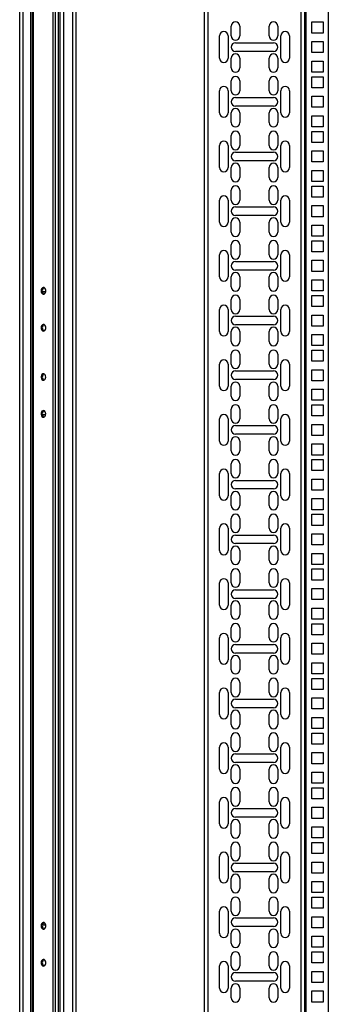
# Model space of a CAD drawing. Units: millimetres. Extents: x 240 to 721, y 285 to 667.
# Drawn here: x 349 to 374, y 491 to 571 of the extents above; entities that cross this region are included whole.
import ezdxf

# ---------------------------------------------------------------- set-up
doc = ezdxf.new("R2010")
doc.units = ezdxf.units.MM

msp = doc.modelspace()

# ---------------------------------------------------------------- linework, layer by layer
at = {"color": 7, "linetype": 'Continuous', "lineweight": 25}
for p, q in [((348.932, 421.6215), (348.932, 614.5215)), ((349.212, 421.6215), (349.212, 614.5215)), ((349.852, 421.6215), (349.852, 614.5215)), ((349.982, 421.6215), (349.982, 614.5215)), ((350.064, 421.6215), (350.064, 614.5215)), ((351.66, 421.6215), (351.66, 614.5215)), ((351.8579, 421.6215), (351.8579, 614.5215)), ((352.102, 421.6215), (352.102, 614.5215)), ((352.232, 421.6215), (352.232, 614.5215)), ((352.512, 421.6215), (352.512, 614.5215)), ((353.252, 421.6215), (353.252, 614.5215)), ((353.532, 421.6215), (353.532, 614.5215)), ((363.932, 608.1215), (363.932, 428.4215)), ((372.132, 428.4215), (372.132, 608.1215)), ((374.032, 608.1215), (374.032, 428.4215)), ((372.702, 569.8215), (372.702, 570.7215)), ((372.702, 570.7215), (373.602, 570.7215)), ((373.602, 570.7215), (373.602, 569.8215)), ((366.132, 569.584), (366.132, 570.384)), ((366.832, 570.384), (366.832, 569.584)), ((369.232, 569.584), (369.232, 570.384)), ((369.932, 570.384), (369.932, 569.584)), ((373.602, 569.8215), (372.702, 569.8215)), ((365.182, 567.784), (365.182, 569.584)), ((365.882, 569.584), (365.882, 567.784)), ((366.482, 569.034), (369.582, 569.034)), ((370.182, 567.784), (370.182, 569.584)), ((370.882, 569.584), (370.882, 567.784)), ((372.702, 568.234), (372.702, 569.134)), ((372.702, 569.134), (373.602, 569.134)), ((373.602, 569.134), (373.602, 568.234)), ((369.582, 568.334), (366.482, 568.334)), ((373.602, 568.234), (372.702, 568.234)), ((366.132, 566.984), (366.132, 567.784)), ((366.832, 567.784), (366.832, 566.984)), ((369.232, 566.984), (369.232, 567.784)), ((369.932, 567.784), (369.932, 566.984)), ((372.702, 567.5465), (373.602, 567.5465)), ((372.702, 566.6465), (372.702, 567.5465)), ((373.602, 567.5465), (373.602, 566.6465)), ((373.602, 566.6465), (372.702, 566.6465)), ((366.132, 565.139), (366.132, 565.939)), ((366.832, 565.939), (366.832, 565.139)), ((369.232, 565.139), (369.232, 565.939)), ((369.932, 565.939), (369.932, 565.139)), ((372.702, 565.3765), (372.702, 566.2765)), ((372.702, 566.2765), (373.602, 566.2765)), ((373.602, 566.2765), (373.602, 565.3765)), ((365.182, 563.339), (365.182, 565.139)), ((365.882, 565.139), (365.882, 563.339)), ((370.182, 563.339), (370.182, 565.139)), ((370.882, 565.139), (370.882, 563.339)), ((373.602, 565.3765), (372.702, 565.3765)), ((366.482, 564.589), (369.582, 564.589)), ((372.702, 563.789), (372.702, 564.689)), ((372.702, 564.689), (373.602, 564.689)), ((373.602, 564.689), (373.602, 563.789)), ((366.132, 562.539), (366.132, 563.339)), ((369.582, 563.889), (366.482, 563.889)), ((366.832, 563.339), (366.832, 562.539)), ((369.232, 562.539), (369.232, 563.339)), ((369.932, 563.339), (369.932, 562.539)), ((373.602, 563.789), (372.702, 563.789)), ((372.702, 563.1015), (373.602, 563.1015)), ((372.702, 562.2015), (372.702, 563.1015)), ((373.602, 563.1015), (373.602, 562.2015)), ((373.602, 562.2015), (372.702, 562.2015)), ((372.702, 560.9315), (372.702, 561.8315)), ((372.702, 561.8315), (373.602, 561.8315)), ((373.602, 561.8315), (373.602, 560.9315)), ((366.132, 560.694), (366.132, 561.494)), ((366.832, 561.494), (366.832, 560.694)), ((369.232, 560.694), (369.232, 561.494)), ((369.932, 561.494), (369.932, 560.694)), ((373.602, 560.9315), (372.702, 560.9315)), ((365.182, 558.894), (365.182, 560.694)), ((365.882, 560.694), (365.882, 558.894)), ((366.482, 560.144), (369.582, 560.144)), ((370.182, 558.894), (370.182, 560.694)), ((370.882, 560.694), (370.882, 558.894)), ((372.702, 559.344), (372.702, 560.244)), ((372.702, 560.244), (373.602, 560.244)), ((373.602, 560.244), (373.602, 559.344)), ((369.582, 559.444), (366.482, 559.444)), ((373.602, 559.344), (372.702, 559.344)), ((366.132, 558.094), (366.132, 558.894)), ((366.832, 558.894), (366.832, 558.094)), ((369.232, 558.094), (369.232, 558.894)), ((369.932, 558.894), (369.932, 558.094)), ((372.702, 558.6565), (373.602, 558.6565)), ((372.702, 557.7565), (372.702, 558.6565)), ((373.602, 558.6565), (373.602, 557.7565)), ((373.602, 557.7565), (372.702, 557.7565)), ((366.132, 556.249), (366.132, 557.049)), ((366.832, 557.049), (366.832, 556.249)), ((369.232, 556.249), (369.232, 557.049)), ((369.932, 557.049), (369.932, 556.249)), ((372.702, 556.4865), (372.702, 557.3865)), ((372.702, 557.3865), (373.602, 557.3865)), ((373.602, 557.3865), (373.602, 556.4865)), ((365.182, 554.449), (365.182, 556.249)), ((365.882, 556.249), (365.882, 554.449)), ((370.182, 554.449), (370.182, 556.249)), ((370.882, 556.249), (370.882, 554.449)), ((373.602, 556.4865), (372.702, 556.4865)), ((366.482, 555.699), (369.582, 555.699)), ((372.702, 554.899), (372.702, 555.799)), ((372.702, 555.799), (373.602, 555.799)), ((373.602, 555.799), (373.602, 554.899)), ((369.582, 554.999), (366.482, 554.999)), ((373.602, 554.899), (372.702, 554.899)), ((366.132, 553.649), (366.132, 554.449)), ((366.832, 554.449), (366.832, 553.649)), ((369.232, 553.649), (369.232, 554.449)), ((369.932, 554.449), (369.932, 553.649)), ((372.702, 554.2115), (373.602, 554.2115)), ((372.702, 553.3115), (372.702, 554.2115)), ((373.602, 554.2115), (373.602, 553.3115)), ((373.602, 553.3115), (372.702, 553.3115)), ((372.702, 552.0415), (372.702, 552.9415)), ((372.702, 552.9415), (373.602, 552.9415)), ((373.602, 552.9415), (373.602, 552.0415)), ((366.132, 551.804), (366.132, 552.604)), ((366.832, 552.604), (366.832, 551.804)), ((369.232, 551.804), (369.232, 552.604)), ((369.932, 552.604), (369.932, 551.804)), ((365.182, 550.004), (365.182, 551.804)), ((365.882, 551.804), (365.882, 550.004)), ((370.182, 550.004), (370.182, 551.804)), ((370.882, 551.804), (370.882, 550.004)), ((373.602, 552.0415), (372.702, 552.0415)), ((372.702, 550.454), (372.702, 551.354)), ((372.702, 551.354), (373.602, 551.354)), ((373.602, 551.354), (373.602, 550.454)), ((366.482, 551.254), (369.582, 551.254)), ((369.582, 550.554), (366.482, 550.554)), ((366.132, 549.204), (366.132, 550.004)), ((366.832, 550.004), (366.832, 549.204)), ((369.232, 549.204), (369.232, 550.004)), ((369.932, 550.004), (369.932, 549.204)), ((373.602, 550.454), (372.702, 550.454)), ((372.702, 549.7665), (373.602, 549.7665)), ((372.702, 548.8665), (372.702, 549.7665)), ((373.602, 549.7665), (373.602, 548.8665)), ((351.0454, 548.7965), (350.7846, 548.7965)), ((366.132, 547.359), (366.132, 548.159)), ((366.832, 548.159), (366.832, 547.359)), ((369.232, 547.359), (369.232, 548.159)), ((369.932, 548.159), (369.932, 547.359)), ((373.602, 548.8665), (372.702, 548.8665)), ((372.702, 547.5965), (372.702, 548.4965)), ((372.702, 548.4965), (373.602, 548.4965)), ((373.602, 548.4965), (373.602, 547.5965)), ((365.182, 545.559), (365.182, 547.359)), ((365.882, 547.359), (365.882, 545.559)), ((370.182, 545.559), (370.182, 547.359)), ((370.882, 547.359), (370.882, 545.559)), ((373.602, 547.5965), (372.702, 547.5965)), ((366.482, 546.809), (369.582, 546.809)), ((372.702, 546.009), (372.702, 546.909)), ((372.702, 546.909), (373.602, 546.909)), ((373.602, 546.909), (373.602, 546.009)), ((369.582, 546.109), (366.482, 546.109)), ((373.602, 546.009), (372.702, 546.009)), ((366.132, 544.759), (366.132, 545.559)), ((366.832, 545.559), (366.832, 544.759)), ((369.232, 544.759), (369.232, 545.559)), ((369.932, 545.559), (369.932, 544.759)), ((372.702, 545.3215), (373.602, 545.3215)), ((372.702, 544.4215), (372.702, 545.3215)), ((373.602, 545.3215), (373.602, 544.4215)), ((373.602, 544.4215), (372.702, 544.4215)), ((366.132, 542.914), (366.132, 543.714)), ((366.832, 543.714), (366.832, 542.914)), ((369.232, 542.914), (369.232, 543.714)), ((369.932, 543.714), (369.932, 542.914)), ((372.702, 543.1515), (372.702, 544.0515)), ((372.702, 544.0515), (373.602, 544.0515)), ((373.602, 544.0515), (373.602, 543.1515)), ((365.182, 541.114), (365.182, 542.914)), ((365.882, 542.914), (365.882, 541.114)), ((370.182, 541.114), (370.182, 542.914)), ((370.882, 542.914), (370.882, 541.114)), ((373.602, 543.1515), (372.702, 543.1515)), ((366.482, 542.364), (369.582, 542.364)), ((372.702, 541.564), (372.702, 542.464)), ((372.702, 542.464), (373.602, 542.464)), ((373.602, 542.464), (373.602, 541.564)), ((366.132, 540.314), (366.132, 541.114)), ((369.582, 541.664), (366.482, 541.664)), ((366.832, 541.114), (366.832, 540.314)), ((369.232, 540.314), (369.232, 541.114)), ((369.932, 541.114), (369.932, 540.314)), ((373.602, 541.564), (372.702, 541.564)), ((372.702, 540.8765), (373.602, 540.8765)), ((372.702, 539.9765), (372.702, 540.8765)), ((373.602, 540.8765), (373.602, 539.9765)), ((366.132, 538.469), (366.132, 539.269)), ((366.832, 539.269), (366.832, 538.469)), ((369.232, 538.469), (369.232, 539.269)), ((369.932, 539.269), (369.932, 538.469)), ((373.602, 539.9765), (372.702, 539.9765)), ((372.702, 538.7065), (372.702, 539.6065)), ((372.702, 539.6065), (373.602, 539.6065)), ((373.602, 539.6065), (373.602, 538.7065)), ((351.0454, 538.7965), (350.7846, 538.7965)), ((365.182, 536.669), (365.182, 538.469)), ((365.882, 538.469), (365.882, 536.669)), ((370.182, 536.669), (370.182, 538.469)), ((370.882, 538.469), (370.882, 536.669)), ((373.602, 538.7065), (372.702, 538.7065)), ((366.482, 537.919), (369.582, 537.919)), ((372.702, 537.119), (372.702, 538.019)), ((372.702, 538.019), (373.602, 538.019)), ((373.602, 538.019), (373.602, 537.119)), ((369.582, 537.219), (366.482, 537.219)), ((373.602, 537.119), (372.702, 537.119)), ((366.132, 535.869), (366.132, 536.669)), ((366.832, 536.669), (366.832, 535.869)), ((369.232, 535.869), (369.232, 536.669)), ((369.932, 536.669), (369.932, 535.869)), ((372.702, 536.4315), (373.602, 536.4315)), ((372.702, 535.5315), (372.702, 536.4315)), ((373.602, 536.4315), (373.602, 535.5315)), ((373.602, 535.5315), (372.702, 535.5315)), ((366.132, 534.024), (366.132, 534.824)), ((366.832, 534.824), (366.832, 534.024)), ((369.232, 534.024), (369.232, 534.824)), ((369.932, 534.824), (369.932, 534.024)), ((372.702, 534.2615), (372.702, 535.1615)), ((372.702, 535.1615), (373.602, 535.1615)), ((373.602, 535.1615), (373.602, 534.2615)), ((365.182, 532.224), (365.182, 534.024)), ((365.882, 534.024), (365.882, 532.224)), ((370.182, 532.224), (370.182, 534.024)), ((370.882, 534.024), (370.882, 532.224)), ((373.602, 534.2615), (372.702, 534.2615)), ((366.482, 533.474), (369.582, 533.474)), ((372.702, 532.674), (372.702, 533.574)), ((372.702, 533.574), (373.602, 533.574)), ((373.602, 533.574), (373.602, 532.674)), ((366.132, 531.424), (366.132, 532.224)), ((369.582, 532.774), (366.482, 532.774)), ((366.832, 532.224), (366.832, 531.424)), ((369.232, 531.424), (369.232, 532.224)), ((369.932, 532.224), (369.932, 531.424)), ((373.602, 532.674), (372.702, 532.674)), ((372.702, 531.9865), (373.602, 531.9865)), ((372.702, 531.0865), (372.702, 531.9865)), ((373.602, 531.9865), (373.602, 531.0865)), ((373.602, 531.0865), (372.702, 531.0865)), ((372.702, 529.8165), (372.702, 530.7165)), ((372.702, 530.7165), (373.602, 530.7165)), ((373.602, 530.7165), (373.602, 529.8165)), ((366.132, 529.579), (366.132, 530.379)), ((366.832, 530.379), (366.832, 529.579)), ((369.232, 529.579), (369.232, 530.379)), ((369.932, 530.379), (369.932, 529.579)), ((373.602, 529.8165), (372.702, 529.8165)), ((365.182, 527.779), (365.182, 529.579)), ((365.882, 529.579), (365.882, 527.779)), ((366.482, 529.029), (369.582, 529.029)), ((370.182, 527.779), (370.182, 529.579)), ((370.882, 529.579), (370.882, 527.779)), ((372.702, 528.229), (372.702, 529.129)), ((372.702, 529.129), (373.602, 529.129)), ((373.602, 529.129), (373.602, 528.229)), ((369.582, 528.329), (366.482, 528.329)), ((373.602, 528.229), (372.702, 528.229)), ((366.132, 526.979), (366.132, 527.779)), ((366.832, 527.779), (366.832, 526.979)), ((369.232, 526.979), (369.232, 527.779)), ((369.932, 527.779), (369.932, 526.979)), ((372.702, 527.5415), (373.602, 527.5415)), ((372.702, 526.6415), (372.702, 527.5415)), ((373.602, 527.5415), (373.602, 526.6415)), ((373.602, 526.6415), (372.702, 526.6415)), ((366.132, 525.134), (366.132, 525.934)), ((366.832, 525.934), (366.832, 525.134)), ((369.232, 525.134), (369.232, 525.934)), ((369.932, 525.934), (369.932, 525.134)), ((372.702, 525.3715), (372.702, 526.2715)), ((372.702, 526.2715), (373.602, 526.2715)), ((373.602, 526.2715), (373.602, 525.3715)), ((365.182, 523.334), (365.182, 525.134)), ((365.882, 525.134), (365.882, 523.334)), ((370.182, 523.334), (370.182, 525.134)), ((370.882, 525.134), (370.882, 523.334)), ((373.602, 525.3715), (372.702, 525.3715)), ((366.482, 524.584), (369.582, 524.584)), ((372.702, 523.784), (372.702, 524.684)), ((372.702, 524.684), (373.602, 524.684)), ((373.602, 524.684), (373.602, 523.784)), ((366.132, 522.534), (366.132, 523.334)), ((369.582, 523.884), (366.482, 523.884)), ((366.832, 523.334), (366.832, 522.534)), ((369.232, 522.534), (369.232, 523.334)), ((369.932, 523.334), (369.932, 522.534)), ((373.602, 523.784), (372.702, 523.784)), ((372.702, 523.0965), (373.602, 523.0965)), ((372.702, 522.1965), (372.702, 523.0965)), ((373.602, 523.0965), (373.602, 522.1965)), ((373.602, 522.1965), (372.702, 522.1965)), ((372.702, 520.9265), (372.702, 521.8265)), ((372.702, 521.8265), (373.602, 521.8265)), ((373.602, 521.8265), (373.602, 520.9265)), ((366.132, 520.689), (366.132, 521.489)), ((366.832, 521.489), (366.832, 520.689)), ((369.232, 520.689), (369.232, 521.489)), ((369.932, 521.489), (369.932, 520.689)), ((373.602, 520.9265), (372.702, 520.9265)), ((365.182, 518.889), (365.182, 520.689)), ((365.882, 520.689), (365.882, 518.889)), ((366.482, 520.139), (369.582, 520.139)), ((370.182, 518.889), (370.182, 520.689)), ((370.882, 520.689), (370.882, 518.889)), ((372.702, 519.339), (372.702, 520.239)), ((372.702, 520.239), (373.602, 520.239)), ((373.602, 520.239), (373.602, 519.339)), ((369.582, 519.439), (366.482, 519.439)), ((373.602, 519.339), (372.702, 519.339)), ((366.132, 518.089), (366.132, 518.889)), ((366.832, 518.889), (366.832, 518.089)), ((369.232, 518.089), (369.232, 518.889)), ((369.932, 518.889), (369.932, 518.089)), ((372.702, 518.6515), (373.602, 518.6515)), ((372.702, 517.7515), (372.702, 518.6515)), ((373.602, 518.6515), (373.602, 517.7515)), ((373.602, 517.7515), (372.702, 517.7515)), ((366.132, 516.244), (366.132, 517.044)), ((366.832, 517.044), (366.832, 516.244)), ((369.232, 516.244), (369.232, 517.044)), ((369.932, 517.044), (369.932, 516.244)), ((372.702, 516.4815), (372.702, 517.3815)), ((372.702, 517.3815), (373.602, 517.3815)), ((373.602, 517.3815), (373.602, 516.4815)), ((365.182, 514.444), (365.182, 516.244)), ((365.882, 516.244), (365.882, 514.444)), ((370.182, 514.444), (370.182, 516.244)), ((370.882, 516.244), (370.882, 514.444)), ((373.602, 516.4815), (372.702, 516.4815)), ((366.482, 515.694), (369.582, 515.694)), ((372.702, 514.894), (372.702, 515.794)), ((372.702, 515.794), (373.602, 515.794)), ((373.602, 515.794), (373.602, 514.894)), ((369.582, 514.994), (366.482, 514.994)), ((373.602, 514.894), (372.702, 514.894)), ((366.132, 513.644), (366.132, 514.444)), ((366.832, 514.444), (366.832, 513.644)), ((369.232, 513.644), (369.232, 514.444)), ((369.932, 514.444), (369.932, 513.644)), ((372.702, 514.2065), (373.602, 514.2065)), ((372.702, 513.3065), (372.702, 514.2065)), ((373.602, 514.2065), (373.602, 513.3065)), ((373.602, 513.3065), (372.702, 513.3065)), ((372.702, 512.0365), (372.702, 512.9365)), ((372.702, 512.9365), (373.602, 512.9365)), ((373.602, 512.9365), (373.602, 512.0365)), ((366.132, 511.799), (366.132, 512.599)), ((366.832, 512.599), (366.832, 511.799)), ((369.232, 511.799), (369.232, 512.599)), ((369.932, 512.599), (369.932, 511.799)), ((365.182, 509.999), (365.182, 511.799)), ((365.882, 511.799), (365.882, 509.999)), ((370.182, 509.999), (370.182, 511.799)), ((370.882, 511.799), (370.882, 509.999)), ((373.602, 512.0365), (372.702, 512.0365)), ((372.702, 510.449), (372.702, 511.349)), ((372.702, 511.349), (373.602, 511.349)), ((373.602, 511.349), (373.602, 510.449)), ((366.482, 511.249), (369.582, 511.249)), ((369.582, 510.549), (366.482, 510.549)), ((366.132, 509.199), (366.132, 509.999)), ((366.832, 509.999), (366.832, 509.199)), ((369.232, 509.199), (369.232, 509.999)), ((369.932, 509.999), (369.932, 509.199)), ((373.602, 510.449), (372.702, 510.449)), ((372.702, 509.7615), (373.602, 509.7615)), ((372.702, 508.8615), (372.702, 509.7615)), ((373.602, 509.7615), (373.602, 508.8615)), ((366.132, 507.354), (366.132, 508.154)), ((366.832, 508.154), (366.832, 507.354)), ((369.232, 507.354), (369.232, 508.154)), ((369.932, 508.154), (369.932, 507.354)), ((373.602, 508.8615), (372.702, 508.8615)), ((372.702, 507.5915), (372.702, 508.4915)), ((372.702, 508.4915), (373.602, 508.4915)), ((373.602, 508.4915), (373.602, 507.5915)), ((365.182, 505.554), (365.182, 507.354)), ((365.882, 507.354), (365.882, 505.554)), ((370.182, 505.554), (370.182, 507.354)), ((370.882, 507.354), (370.882, 505.554)), ((373.602, 507.5915), (372.702, 507.5915)), ((366.482, 506.804), (369.582, 506.804)), ((372.702, 506.004), (372.702, 506.904)), ((372.702, 506.904), (373.602, 506.904)), ((373.602, 506.904), (373.602, 506.004)), ((369.582, 506.104), (366.482, 506.104)), ((373.602, 506.004), (372.702, 506.004)), ((366.132, 504.754), (366.132, 505.554)), ((366.832, 505.554), (366.832, 504.754)), ((369.232, 504.754), (369.232, 505.554)), ((369.932, 505.554), (369.932, 504.754)), ((372.702, 505.3165), (373.602, 505.3165)), ((372.702, 504.4165), (372.702, 505.3165)), ((373.602, 505.3165), (373.602, 504.4165)), ((373.602, 504.4165), (372.702, 504.4165)), ((366.132, 502.909), (366.132, 503.709)), ((366.832, 503.709), (366.832, 502.909)), ((369.232, 502.909), (369.232, 503.709)), ((369.932, 503.709), (369.932, 502.909)), ((372.702, 503.1465), (372.702, 504.0465)), ((372.702, 504.0465), (373.602, 504.0465)), ((373.602, 504.0465), (373.602, 503.1465)), ((365.182, 501.109), (365.182, 502.909)), ((365.882, 502.909), (365.882, 501.109)), ((370.182, 501.109), (370.182, 502.909)), ((370.882, 502.909), (370.882, 501.109)), ((373.602, 503.1465), (372.702, 503.1465)), ((366.482, 502.359), (369.582, 502.359)), ((372.702, 501.559), (372.702, 502.459)), ((372.702, 502.459), (373.602, 502.459)), ((373.602, 502.459), (373.602, 501.559)), ((366.132, 500.309), (366.132, 501.109)), ((369.582, 501.659), (366.482, 501.659)), ((366.832, 501.109), (366.832, 500.309)), ((369.232, 500.309), (369.232, 501.109)), ((369.932, 501.109), (369.932, 500.309)), ((373.602, 501.559), (372.702, 501.559)), ((372.702, 500.8715), (373.602, 500.8715)), ((372.702, 499.9715), (372.702, 500.8715)), ((373.602, 500.8715), (373.602, 499.9715)), ((366.132, 498.464), (366.132, 499.264)), ((366.832, 499.264), (366.832, 498.464)), ((369.232, 498.464), (369.232, 499.264)), ((369.932, 499.264), (369.932, 498.464)), ((373.602, 499.9715), (372.702, 499.9715)), ((372.702, 498.7015), (372.702, 499.6015)), ((372.702, 499.6015), (373.602, 499.6015)), ((373.602, 499.6015), (373.602, 498.7015)), ((365.182, 496.664), (365.182, 498.464)), ((365.882, 498.464), (365.882, 496.664)), ((370.182, 496.664), (370.182, 498.464)), ((370.882, 498.464), (370.882, 496.664)), ((373.602, 498.7015), (372.702, 498.7015)), ((366.482, 497.914), (369.582, 497.914)), ((372.702, 497.114), (372.702, 498.014)), ((372.702, 498.014), (373.602, 498.014)), ((373.602, 498.014), (373.602, 497.114)), ((350.7846, 497.3465), (351.0454, 497.3465)), ((369.582, 497.214), (366.482, 497.214)), ((373.602, 497.114), (372.702, 497.114)), ((366.132, 495.864), (366.132, 496.664)), ((366.832, 496.664), (366.832, 495.864)), ((369.232, 495.864), (369.232, 496.664)), ((369.932, 496.664), (369.932, 495.864)), ((372.702, 496.4265), (373.602, 496.4265)), ((372.702, 495.5265), (372.702, 496.4265)), ((373.602, 496.4265), (373.602, 495.5265)), ((373.602, 495.5265), (372.702, 495.5265)), ((366.132, 494.019), (366.132, 494.819)), ((366.832, 494.819), (366.832, 494.019)), ((369.232, 494.019), (369.232, 494.819)), ((369.932, 494.819), (369.932, 494.019)), ((372.702, 494.2565), (372.702, 495.1565)), ((372.702, 495.1565), (373.602, 495.1565)), ((373.602, 495.1565), (373.602, 494.2565)), ((365.182, 492.219), (365.182, 494.019)), ((365.882, 494.019), (365.882, 492.219)), ((370.182, 492.219), (370.182, 494.019)), ((370.882, 494.019), (370.882, 492.219)), ((373.602, 494.2565), (372.702, 494.2565)), ((366.482, 493.469), (369.582, 493.469)), ((372.702, 492.669), (372.702, 493.569)), ((372.702, 493.569), (373.602, 493.569)), ((373.602, 493.569), (373.602, 492.669)), ((366.132, 491.419), (366.132, 492.219)), ((369.582, 492.769), (366.482, 492.769)), ((366.832, 492.219), (366.832, 491.419)), ((369.232, 491.419), (369.232, 492.219)), ((369.932, 492.219), (369.932, 491.419)), ((373.602, 492.669), (372.702, 492.669)), ((372.702, 491.9815), (373.602, 491.9815)), ((372.702, 491.0815), (372.702, 491.9815)), ((373.602, 491.9815), (373.602, 491.0815)), ((373.602, 491.0815), (372.702, 491.0815))]:
    msp.add_line(p, q, dxfattribs=at)
at = {"color": 8, "linetype": 'Continuous', "lineweight": 25}
for p, q in [((364.232, 608.1215), (364.232, 428.4215)), ((371.832, 428.4215), (371.832, 608.1215)), ((372.232, 428.4215), (372.232, 608.1215))]:
    msp.add_line(p, q, dxfattribs=at)
at = {"color": 7, "linetype": 'Continuous', "lineweight": 25, "flags": 128}
for points in [[(350.671, 548.8715), (350.6839, 548.774), (350.7209, 548.6896), (350.7769, 548.6298), (350.8444, 548.6026), (350.9142, 548.6118), (350.977, 548.656), (351.0243, 548.7294), (351.0496, 548.8219), (351.0496, 548.9211), (351.0243, 549.0136), (350.977, 549.087), (350.9142, 549.1312), (350.8444, 549.1403), (350.7769, 549.1132), (350.7209, 549.0534), (350.6839, 548.969), (350.671, 548.8715)], [(350.671, 545.8715), (350.6839, 545.774), (350.7209, 545.6896), (350.7769, 545.6298), (350.8444, 545.6026), (350.9142, 545.6118), (350.977, 545.656), (351.0243, 545.7294), (351.0496, 545.8219), (351.0496, 545.9211), (351.0243, 546.0136), (350.977, 546.087), (350.9142, 546.1312), (350.8444, 546.1403), (350.7769, 546.1132), (350.7209, 546.0534), (350.6839, 545.969), (350.671, 545.8715)], [(351.0529, 541.8715), (351.04, 541.969), (351.0031, 542.0534), (350.9471, 542.1132), (350.8796, 542.1403), (350.8097, 542.1312), (350.7469, 542.087), (350.6996, 542.0136), (350.6743, 541.9211), (350.6743, 541.8219), (350.6996, 541.7293), (350.7469, 541.656), (350.8097, 541.6118), (350.8796, 541.6026), (350.9471, 541.6298), (351.0031, 541.6896), (351.04, 541.774), (351.0529, 541.8715)], [(351.0529, 538.8715), (351.04, 538.969), (351.0031, 539.0534), (350.9471, 539.1132), (350.8796, 539.1403), (350.8097, 539.1312), (350.7469, 539.087), (350.6996, 539.0136), (350.6743, 538.9211), (350.6743, 538.8219), (350.6996, 538.7294), (350.7469, 538.656), (350.8097, 538.6118), (350.8796, 538.6026), (350.9471, 538.6298), (351.0031, 538.6896), (351.04, 538.774), (351.0529, 538.8715)], [(350.671, 497.2715), (350.6839, 497.174), (350.7209, 497.0896), (350.7769, 497.0298), (350.8444, 497.0026), (350.9142, 497.0118), (350.977, 497.056), (351.0243, 497.1294), (351.0496, 497.2219), (351.0496, 497.3211), (351.0243, 497.4136), (350.977, 497.487), (350.9142, 497.5312), (350.8444, 497.5403), (350.7769, 497.5132), (350.7209, 497.4534), (350.6839, 497.369), (350.671, 497.2715)], [(350.671, 494.2715), (350.6839, 494.174), (350.7209, 494.0896), (350.7769, 494.0298), (350.8444, 494.0026), (350.9142, 494.0118), (350.977, 494.056), (351.0243, 494.1294), (351.0496, 494.2219), (351.0496, 494.3211), (351.0243, 494.4136), (350.977, 494.487), (350.9142, 494.5312), (350.8444, 494.5403), (350.7769, 494.5132), (350.7209, 494.4534), (350.6839, 494.369), (350.671, 494.2715)]]:
    msp.add_lwpolyline(points, dxfattribs=at)
at = {"color": 7, "linetype": 'Continuous', "lineweight": 25}
for centre, radius, start, end in [((366.482, 570.384), 0.35, 0, 180), ((369.582, 570.384), 0.35, 0, 180), ((365.532, 569.584), 0.35, 0, 180), ((370.532, 569.584), 0.35, 0, 180), ((366.482, 569.584), 0.35, 180, 0), ((366.482, 568.684), 0.35, 90, 270), ((369.582, 569.584), 0.35, 180, 0), ((369.582, 568.684), 0.35, 270, 90), ((366.482, 567.784), 0.35, 0, 180), ((369.582, 567.784), 0.35, 0, 180), ((365.532, 567.784), 0.35, 180, 0), ((370.532, 567.784), 0.35, 180, 0), ((366.482, 566.984), 0.35, 180, 360), ((369.582, 566.984), 0.35, 180, 360), ((366.482, 565.939), 0.35, 0, 180), ((369.582, 565.939), 0.35, 0, 180), ((365.532, 565.139), 0.35, 0, 180), ((366.482, 565.139), 0.35, 180, 0), ((369.582, 565.139), 0.35, 180, 0), ((370.532, 565.139), 0.35, 0, 180), ((366.482, 564.239), 0.35, 90, 270), ((369.582, 564.239), 0.35, 270, 90), ((365.532, 563.339), 0.35, 180, 0), ((366.482, 563.339), 0.35, 0, 180), ((369.582, 563.339), 0.35, 0, 180), ((370.532, 563.339), 0.35, 180, 0), ((366.482, 562.539), 0.35, 180, 0), ((369.582, 562.539), 0.35, 180, 0), ((366.482, 561.494), 0.35, 0, 180), ((369.582, 561.494), 0.35, 0, 180), ((365.532, 560.694), 0.35, 0, 180), ((370.532, 560.694), 0.35, 0, 180), ((366.482, 560.694), 0.35, 180, 0), ((366.482, 559.794), 0.35, 90, 270), ((369.582, 560.694), 0.35, 180, 360), ((369.582, 559.794), 0.35, 270, 90), ((365.532, 558.894), 0.35, 180, 360), ((366.482, 558.894), 0.35, 0, 180), ((369.582, 558.894), 0.35, 0, 180), ((370.532, 558.894), 0.35, 180, 360), ((366.482, 558.094), 0.35, 180, 360), ((369.582, 558.094), 0.35, 180, 360), ((366.482, 557.049), 0.35, 0, 180), ((369.582, 557.049), 0.35, 0, 180), ((365.532, 556.249), 0.35, 0, 180), ((366.482, 556.249), 0.35, 180, 0), ((369.582, 556.249), 0.35, 180, 360), ((370.532, 556.249), 0.35, 0, 180), ((366.482, 555.349), 0.35, 90, 270), ((369.582, 555.349), 0.35, 270, 90), ((366.482, 554.449), 0.35, 0, 180), ((369.582, 554.449), 0.35, 0, 180), ((365.532, 554.449), 0.35, 180, 360), ((370.532, 554.449), 0.35, 180, 360), ((366.482, 553.649), 0.35, 180, 360), ((366.482, 552.604), 0.35, 0, 180), ((369.582, 553.649), 0.35, 180, 360), ((369.582, 552.604), 0.35, 0, 180), ((365.532, 551.804), 0.35, 0, 180), ((370.532, 551.804), 0.35, 0, 180), ((366.482, 551.804), 0.35, 180, 0), ((369.582, 551.804), 0.35, 180, 0), ((366.482, 550.904), 0.35, 90, 270), ((369.582, 550.904), 0.35, 270, 90), ((365.532, 550.004), 0.35, 180, 0), ((366.482, 550.004), 0.35, 0, 180), ((369.582, 550.004), 0.35, 0, 180), ((370.532, 550.004), 0.35, 180, 0), ((351.0721, 548.8715), 0.3032, 121.197422, 238.802578), ((366.482, 549.204), 0.35, 180, 0), ((369.582, 549.204), 0.35, 180, 0), ((366.482, 548.159), 0.35, 0, 180), ((369.582, 548.159), 0.35, 0, 180), ((365.532, 547.359), 0.35, 0, 180), ((366.482, 547.359), 0.35, 180, 0), ((369.582, 547.359), 0.35, 180, 0), ((370.532, 547.359), 0.35, 0, 180), ((366.482, 546.459), 0.35, 90, 270), ((369.582, 546.459), 0.35, 270, 90), ((351.0721, 545.8715), 0.3032, 121.198257, 238.801743), ((366.482, 545.559), 0.35, 0, 180), ((369.582, 545.559), 0.35, 0, 180), ((365.532, 545.559), 0.35, 180, 0), ((370.532, 545.559), 0.35, 180, 0), ((366.482, 544.759), 0.35, 180, 360), ((369.582, 544.759), 0.35, 180, 360), ((366.482, 543.714), 0.35, 0, 180), ((369.582, 543.714), 0.35, 0, 180), ((365.532, 542.914), 0.35, 0, 180), ((366.482, 542.914), 0.35, 180, 0), ((369.582, 542.914), 0.35, 180, 360), ((370.532, 542.914), 0.35, 0, 180), ((351.0721, 541.8715), 0.3032, 121.196026, 238.803974), ((366.482, 542.014), 0.35, 90, 270), ((369.582, 542.014), 0.35, 270, 90), ((365.532, 541.114), 0.35, 180, 360), ((366.482, 541.114), 0.35, 0, 180), ((369.582, 541.114), 0.35, 0, 180), ((370.532, 541.114), 0.35, 180, 360), ((366.482, 540.314), 0.35, 180, 360), ((369.582, 540.314), 0.35, 180, 360), ((366.482, 539.269), 0.35, 0, 180), ((369.582, 539.269), 0.35, 0, 180), ((351.072, 538.8715), 0.3032, 121.194701, 238.805299), ((365.532, 538.469), 0.35, 0, 180), ((366.482, 538.469), 0.35, 180, 0), ((369.582, 538.469), 0.35, 180, 0), ((370.532, 538.469), 0.35, 0, 180), ((366.482, 537.569), 0.35, 90, 270), ((369.582, 537.569), 0.35, 270, 90), ((366.482, 536.669), 0.35, 0, 180), ((369.582, 536.669), 0.35, 0, 180), ((365.532, 536.669), 0.35, 180, 0), ((370.532, 536.669), 0.35, 180, 0), ((366.482, 535.869), 0.35, 180, 360), ((369.582, 535.869), 0.35, 180, 360), ((366.482, 534.824), 0.35, 0, 180), ((369.582, 534.824), 0.35, 0, 180), ((365.532, 534.024), 0.35, 0, 180), ((366.482, 534.024), 0.35, 180, 0), ((369.582, 534.024), 0.35, 180, 0), ((370.532, 534.024), 0.35, 0, 180), ((366.482, 533.124), 0.35, 90, 270), ((369.582, 533.124), 0.35, 270, 90), ((365.532, 532.224), 0.35, 180, 0), ((366.482, 532.224), 0.35, 0, 180), ((369.582, 532.224), 0.35, 0, 180), ((370.532, 532.224), 0.35, 180, 0), ((366.482, 531.424), 0.35, 180, 360), ((369.582, 531.424), 0.35, 180, 360), ((366.482, 530.379), 0.35, 0, 180), ((369.582, 530.379), 0.35, 0, 180), ((365.532, 529.579), 0.35, 0, 180), ((370.532, 529.579), 0.35, 0, 180), ((366.482, 529.579), 0.35, 180, 0), ((366.482, 528.679), 0.35, 90, 270), ((369.582, 529.579), 0.35, 180, 360), ((369.582, 528.679), 0.35, 270, 90), ((366.482, 527.779), 0.35, 0, 180), ((369.582, 527.779), 0.35, 0, 180), ((365.532, 527.779), 0.35, 180, 360), ((370.532, 527.779), 0.35, 180, 360), ((366.482, 526.979), 0.35, 180, 360), ((369.582, 526.979), 0.35, 180, 360), ((366.482, 525.934), 0.35, 0, 180), ((369.582, 525.934), 0.35, 0, 180), ((365.532, 525.134), 0.35, 0, 180), ((366.482, 525.134), 0.35, 180, 0), ((369.582, 525.134), 0.35, 180, 360), ((370.532, 525.134), 0.35, 0, 180), ((366.482, 524.234), 0.35, 90, 270), ((369.582, 524.234), 0.35, 270, 90), ((365.532, 523.334), 0.35, 180, 360), ((366.482, 523.334), 0.35, 0, 180), ((369.582, 523.334), 0.35, 0, 180), ((370.532, 523.334), 0.35, 180, 360), ((366.482, 522.534), 0.35, 180, 360), ((369.582, 522.534), 0.35, 180, 360), ((366.482, 521.489), 0.35, 0, 180), ((369.582, 521.489), 0.35, 0, 180), ((365.532, 520.689), 0.35, 0, 180), ((370.532, 520.689), 0.35, 0, 180), ((366.482, 520.689), 0.35, 180, 0), ((366.482, 519.789), 0.35, 90, 270), ((369.582, 520.689), 0.35, 180, 0), ((369.582, 519.789), 0.35, 270, 90), ((365.532, 518.889), 0.35, 180, 0), ((366.482, 518.889), 0.35, 0, 180), ((369.582, 518.889), 0.35, 0, 180), ((370.532, 518.889), 0.35, 180, 0), ((366.482, 518.089), 0.35, 180, 0), ((369.582, 518.089), 0.35, 180, 0), ((366.482, 517.044), 0.35, 0, 180), ((369.582, 517.044), 0.35, 0, 180), ((365.532, 516.244), 0.35, 0, 180), ((366.482, 516.244), 0.35, 180, 0), ((369.582, 516.244), 0.35, 180, 0), ((370.532, 516.244), 0.35, 0, 180), ((366.482, 515.344), 0.35, 90, 270), ((369.582, 515.344), 0.35, 270, 90), ((366.482, 514.444), 0.35, 0, 180), ((369.582, 514.444), 0.35, 0, 180), ((365.532, 514.444), 0.35, 180, 0), ((370.532, 514.444), 0.35, 180, 0), ((366.482, 513.644), 0.35, 180, 360), ((366.482, 512.599), 0.35, 0, 180), ((369.582, 513.644), 0.35, 180, 360), ((369.582, 512.599), 0.35, 0, 180), ((365.532, 511.799), 0.35, 0, 180), ((370.532, 511.799), 0.35, 0, 180), ((366.482, 511.799), 0.35, 180, 0), ((369.582, 511.799), 0.35, 180, 360), ((366.482, 510.899), 0.35, 90, 270), ((369.582, 510.899), 0.35, 270, 90), ((365.532, 509.999), 0.35, 180, 360), ((366.482, 509.999), 0.35, 0, 180), ((369.582, 509.999), 0.35, 0, 180), ((370.532, 509.999), 0.35, 180, 360), ((366.482, 509.199), 0.35, 180, 360), ((369.582, 509.199), 0.35, 180, 360), ((366.482, 508.154), 0.35, 0, 180), ((369.582, 508.154), 0.35, 0, 180), ((365.532, 507.354), 0.35, 0, 180), ((366.482, 507.354), 0.35, 180, 0), ((369.582, 507.354), 0.35, 180, 0), ((370.532, 507.354), 0.35, 0, 180), ((366.482, 506.454), 0.35, 90, 270), ((369.582, 506.454), 0.35, 270, 90), ((366.482, 505.554), 0.35, 0, 180), ((369.582, 505.554), 0.35, 0, 180), ((365.532, 505.554), 0.35, 180, 0), ((370.532, 505.554), 0.35, 180, 0), ((366.482, 504.754), 0.35, 180, 360), ((369.582, 504.754), 0.35, 180, 360), ((366.482, 503.709), 0.35, 0, 180), ((369.582, 503.709), 0.35, 0, 180), ((365.532, 502.909), 0.35, 0, 180), ((366.482, 502.909), 0.35, 180, 0), ((369.582, 502.909), 0.35, 180, 0), ((370.532, 502.909), 0.35, 0, 180), ((366.482, 502.009), 0.35, 90, 270), ((369.582, 502.009), 0.35, 270, 90), ((365.532, 501.109), 0.35, 180, 0), ((366.482, 501.109), 0.35, 0, 180), ((369.582, 501.109), 0.35, 0, 180), ((370.532, 501.109), 0.35, 180, 0), ((366.482, 500.309), 0.35, 180, 0), ((369.582, 500.309), 0.35, 180, 0), ((366.482, 499.264), 0.35, 0, 180), ((369.582, 499.264), 0.35, 0, 180), ((365.532, 498.464), 0.35, 0, 180), ((366.482, 498.464), 0.35, 180, 0), ((369.582, 498.464), 0.35, 180, 360), ((370.532, 498.464), 0.35, 0, 180), ((366.482, 497.564), 0.35, 90, 270), ((369.582, 497.564), 0.35, 270, 90), ((351.0721, 497.2715), 0.3032, 121.196724, 238.803276), ((366.482, 496.664), 0.35, 0, 180), ((369.582, 496.664), 0.35, 0, 180), ((365.532, 496.664), 0.35, 180, 360), ((370.532, 496.664), 0.35, 180, 360), ((366.482, 495.864), 0.35, 180, 360), ((369.582, 495.864), 0.35, 180, 360), ((351.0721, 494.2715), 0.3032, 121.196479, 238.803521), ((366.482, 494.819), 0.35, 0, 180), ((369.582, 494.819), 0.35, 0, 180), ((365.532, 494.019), 0.35, 0, 180), ((366.482, 494.019), 0.35, 180, 0), ((369.582, 494.019), 0.35, 180, 360), ((370.532, 494.019), 0.35, 0, 180), ((366.482, 493.119), 0.35, 90, 270), ((369.582, 493.119), 0.35, 270, 90), ((365.532, 492.219), 0.35, 180, 360), ((366.482, 492.219), 0.35, 0, 180), ((369.582, 492.219), 0.35, 0, 180), ((370.532, 492.219), 0.35, 180, 360), ((366.482, 491.419), 0.35, 180, 360), ((369.582, 491.419), 0.35, 180, 360)]:
    msp.add_arc(centre, radius, start, end, dxfattribs=at)

doc.saveas('drawing.dxf')
